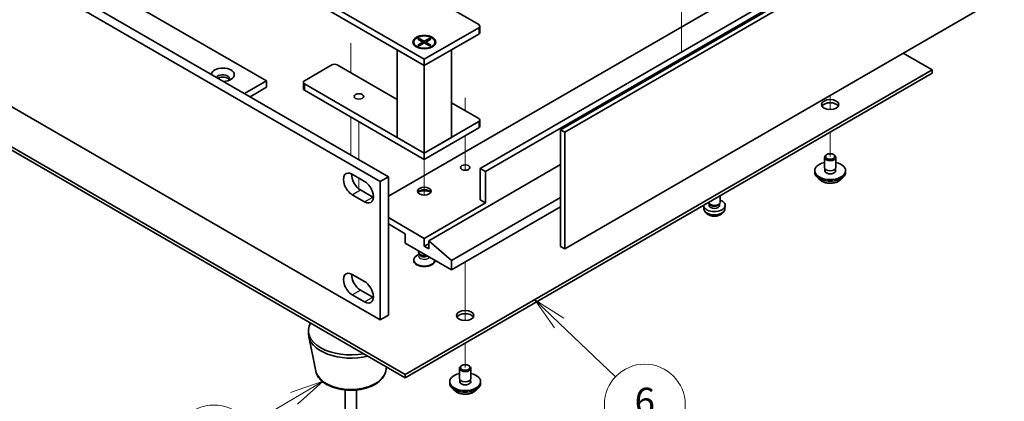
# Model space of a CAD drawing. Units: millimetres. Extents: x 51 to 8126, y 28 to 1292.
# Drawn here: x 1035 to 1291, y 234 to 333 of the extents above; entities that cross this region are included whole.
import ezdxf

# ---------------------------------------------------------------- set-up
doc = ezdxf.new("R2010")
doc.units = ezdxf.units.MM
doc.header["$LTSCALE"] = 3.5
for name, color, linetype, lineweight in [('Symbol (TK)', 100, 'Continuous', 18), ('Tweak Trail (ISO)', 7, 'Continuous', 18), ('Visible (ISO)', 7, 'Continuous', 35), ('Visible Narrow (ISO)', 7, 'Continuous', 25)]:
    doc.layers.add(name, color=color, linetype=linetype, lineweight=lineweight)
doc.styles.add('Note Text (TK2)', font='txt')

# ---------------------------------------------------------------- blocks, each defined once
blk = doc.blocks.new('バルーン2')
at = {"layer": 'Symbol (TK)', "color": 100}
for p, q in [((318.246, 68.217), (315.838, 67.38)), ((316.091, 66.949), (318.246, 68.217)), ((316.345, 66.518), (318.246, 68.217)), ((316.091, 66.949), (312.74, 64.978))]:
    blk.add_line(p, q, dxfattribs=at)
at = {"layer": 'Symbol (TK)'}
blk.add_circle((310.156, 63.458), 3, dxfattribs=at)
at = {"layer": 'Symbol (TK)', "color": 7, "insert": (310.156, 63.452), "char_height": 2, "attachment_point": 5, "line_spacing_factor": 0.25, "style": 'Note Text (TK2)'}
blk.add_mtext('8', dxfattribs=at)
blk = doc.blocks.new('バルーン4')
at = {"layer": 'Symbol (TK)', "color": 100}
for p, q in [((335.758, 72.536), (333.948, 74.26)), ((336.103, 72.898), (333.948, 74.26)), ((333.948, 74.26), (335.413, 72.174)), ((335.758, 72.536), (339.946, 68.549))]:
    blk.add_line(p, q, dxfattribs=at)
at = {"layer": 'Symbol (TK)'}
blk.add_circle((342.111, 66.487), 3, dxfattribs=at)
at = {"layer": 'Symbol (TK)', "color": 7, "insert": (342.111, 66.481), "char_height": 2, "attachment_point": 5, "line_spacing_factor": 0.25, "style": 'Note Text (TK2)'}
blk.add_mtext('6', dxfattribs=at)

msp = doc.modelspace()

# ---------------------------------------------------------------- linework, layer by layer
at = {"layer": 'Tweak Trail (ISO)'}
for p, q in [((1206.9014, 335.8141), (1206.9014, 324.1511)), ((1121.0662, 326.4938), (1121.0662, 318.7666)), ((1121.0662, 326.0191), (1121.0662, 318.7666)), ((1150.7646, 312.2933), (1150.7646, 308.9686)), ((1150.7646, 311.9488), (1150.7646, 308.9686)), ((1245.517, 312.9286), (1245.517, 309.2209)), ((1245.517, 312.9286), (1245.517, 309.2209)), ((1121.0662, 307.3356), (1121.0662, 306.0814)), ((1121.0662, 307.3356), (1121.0662, 305.6067)), ((1121.0662, 306.0814), (1121.0662, 297.456)), ((1121.0662, 305.6067), (1121.0662, 297.456)), ((1123.1875, 306.1109), (1123.1875, 296.2313)), ((1150.7646, 302.4367), (1150.7646, 293.4802)), ((1150.7646, 302.4367), (1150.7646, 293.4802)), ((1245.517, 303.3756), (1245.517, 297.0478)), ((1245.517, 303.3756), (1245.517, 297.0478)), ((1140.158, 296.3129), (1140.158, 292.2004)), ((1123.1875, 291.4548), (1123.1875, 288.6353)), ((1140.158, 292.2004), (1140.158, 287.056)), ((1150.7646, 269.6951), (1150.7646, 259.221)), ((1150.7646, 269.6951), (1150.7646, 258.8766)), ((1150.7646, 259.221), (1150.7646, 254.5157)), ((1150.7646, 258.8766), (1150.7646, 254.5157)), ((1150.7646, 248.6704), (1150.7646, 242.3425)), ((1150.7646, 248.6704), (1150.7646, 242.3425))]:
    msp.add_line(p, q, dxfattribs=at)
at = {"layer": 'Visible (ISO)'}
for p, q in [((789.5745, 488.8428), (1130.8242, 291.8222)), ((1128.7029, 290.5975), (787.4532, 487.6181)), ((838.2234, 467.2873), (1099.1458, 316.6437)), ((787.4532, 451.6922), (1128.7029, 254.6716)), ((856.2547, 401.5593), (1135.2083, 240.5054)), ((1135.2083, 239.6889), (856.2547, 400.7429)), ((1175.5487, 303.9676), (1312.7275, 383.1678)), ((1313.7881, 382.5554), (1176.6094, 303.3552)), ((1263.1946, 363.184), (1130.8242, 286.7599)), ((1260.0126, 354.8149), (1154.6537, 293.9859)), ((1261.4269, 353.9984), (1156.0679, 293.1694)), ((1176.6094, 273.1448), (1313.7881, 352.345)), ((1140.158, 322.2775), (1109.0453, 340.2405)), ((1109.0453, 338.6075), (1140.158, 320.6445)), ((1141.5723, 338.6075), (1154.3002, 331.259)), ((1154.3002, 330.4425), (1140.158, 322.2775)), ((1154.5931, 330.8507), (1154.5931, 329.2178)), ((1138.461, 327.4895), (1138.8381, 327.7072)), ((1139.7809, 326.7274), (1138.461, 327.4895)), ((1138.8381, 327.7072), (1139.296, 327.3497)), ((1138.8381, 327.7072), (1140.158, 326.9452)), ((1139.296, 327.3497), (1138.9996, 327.1785)), ((1139.296, 327.3497), (1139.5924, 326.8363)), ((1140.158, 320.6445), (1154.3002, 328.8095)), ((1140.158, 326.9452), (1141.478, 327.7072)), ((1141.8551, 327.4895), (1140.5352, 326.7274)), ((1140.7237, 326.8363), (1141.0201, 327.3497)), ((1141.0201, 327.3497), (1141.478, 327.7072)), ((1141.3165, 327.1785), (1141.0201, 327.3497)), ((1141.478, 327.7072), (1141.8551, 327.4895)), ((1133.087, 324.727), (1140.158, 320.6445)), ((1133.087, 324.727), (1133.087, 302.0284)), ((1137.408, 326.7274), (1137.408, 326.605)), ((1138.6506, 325.2299), (1138.2135, 325.4823)), ((1138.461, 325.9654), (1139.7809, 326.7274)), ((1138.461, 325.9654), (1138.9188, 326.1365)), ((1138.8381, 325.7476), (1138.461, 325.9654)), ((1140.158, 326.5097), (1138.8381, 325.7476)), ((1138.9188, 326.1365), (1139.2152, 325.9654)), ((1139.7809, 326.7274), (1139.7809, 326.292)), ((1139.7809, 326.5097), (1139.8752, 326.3464)), ((1140.158, 326.9452), (1140.158, 326.5097)), ((1141.478, 325.7476), (1140.158, 326.5097)), ((1140.158, 320.6445), (1147.2291, 324.727)), ((1140.4409, 326.3464), (1140.5352, 326.5097)), ((1140.5352, 326.7274), (1140.5352, 326.292)), ((1140.5352, 326.7274), (1141.8551, 325.9654)), ((1141.1009, 325.9654), (1141.3972, 326.1365)), ((1141.3972, 326.1365), (1141.8551, 325.9654)), ((1141.8551, 325.9654), (1141.478, 325.7476)), ((1141.6655, 325.2299), (1142.1026, 325.4823)), ((1142.908, 326.7274), (1142.908, 326.605)), ((1147.2291, 302.0284), (1147.2291, 324.727)), ((1140.158, 322.2775), (1140.158, 320.6445)), ((1272.0335, 319.5014), (1264.4674, 323.8697)), ((1109.0453, 316.7254), (1116.1164, 320.8078)), ((1117.5306, 320.8078), (1133.087, 311.8264)), ((1140.158, 297.9459), (1140.158, 320.6445)), ((1135.2083, 240.5054), (1272.0335, 319.5014)), ((1272.0335, 318.6849), (1135.2083, 239.6889)), ((1272.0335, 318.6849), (1272.0335, 319.5014)), ((1093.489, 313.3777), (1099.1458, 316.6437)), ((1094.9032, 312.5612), (1099.1458, 315.0107)), ((1099.1458, 316.6437), (1099.1458, 315.0107)), ((1108.7525, 316.3171), (1108.7525, 314.6841)), ((1140.158, 297.9459), (1109.0453, 315.9089)), ((1109.0453, 314.2759), (1140.158, 296.3129)), ((1147.2291, 311.0099), (1154.3002, 306.9274)), ((1154.3002, 306.1109), (1140.158, 297.9459)), ((1140.158, 296.3129), (1154.3002, 304.4779)), ((1154.5931, 306.5191), (1154.5931, 304.8862)), ((1140.158, 297.9459), (1133.087, 302.0284)), ((1147.2291, 302.0284), (1140.158, 297.9459)), ((1175.5487, 273.7572), (1175.5487, 303.9676)), ((1175.5487, 303.9676), (1176.6094, 303.3552)), ((1176.6094, 303.3552), (1176.6094, 273.1448)), ((1140.158, 297.9459), (1140.158, 296.3129)), ((1244.017, 294.19), (1244.017, 296.8437)), ((1244.6331, 297.5581), (1244.4563, 297.456)), ((1246.4008, 297.5581), (1246.5776, 297.456)), ((1247.017, 294.19), (1247.017, 296.8437)), ((1175.5487, 294.9453), (1141.2894, 275.1657)), ((1154.6537, 285.821), (1154.6537, 293.9859)), ((1154.6537, 293.9859), (1156.0679, 293.1694)), ((1121.4551, 292.455), (1124.637, 290.6179)), ((1128.7029, 290.5975), (1130.8242, 291.8222)), ((1130.8242, 291.8222), (1130.8242, 255.8964)), ((1156.0679, 293.1694), (1156.0679, 285.0045)), ((1241.517, 292.9653), (1241.517, 293.3736)), ((1244.142, 293.1575), (1244.142, 293.8439)), ((1246.892, 293.1575), (1246.892, 293.8439)), ((1249.517, 292.9653), (1249.517, 293.3736)), ((1128.7029, 254.6716), (1128.7029, 290.5975)), ((1124.637, 285.3106), (1121.4551, 287.1478)), ((1123.5764, 288.3725), (1126.7584, 286.5354)), ((1175.5487, 286.4537), (1147.2291, 270.1034)), ((1216.9649, 285.2086), (1216.9649, 286.8911)), ((1156.0679, 285.0045), (1140.158, 275.8189)), ((1175.5487, 284.0043), (1147.2291, 267.6539)), ((1154.6537, 285.821), (1156.0679, 285.0045)), ((1212.7566, 283.4883), (1212.6703, 284.2921)), ((1214.205, 284.6834), (1214.0616, 284.9026)), ((1214.1182, 284.3921), (1214.1182, 284.8162)), ((1216.7248, 284.6834), (1216.8682, 284.9026)), ((1216.8117, 284.3921), (1216.8117, 284.8162)), ((1218.1733, 283.4883), (1218.2596, 284.2921)), ((1140.158, 275.8189), (1130.8242, 281.2078)), ((1130.8242, 279.5748), (1135.2083, 277.0436)), ((1135.2083, 277.0436), (1135.2083, 274.5941)), ((1135.2083, 274.5941), (1147.2291, 267.6539)), ((1140.158, 273.7776), (1140.158, 275.8189)), ((1141.2894, 274.4308), (1140.158, 273.7776)), ((1141.2894, 273.1244), (1140.158, 273.7776)), ((1147.2291, 270.1034), (1141.2894, 275.1657)), ((1141.2894, 275.1657), (1141.2894, 273.1244)), ((1175.5487, 273.7572), (1176.6094, 273.1448)), ((1138.8973, 271.7434), (1138.2135, 271.3486)), ((1138.658, 272.2671), (1138.658, 272.6024)), ((1138.9888, 271.6037), (1138.7549, 271.9609)), ((1138.908, 271.7212), (1138.908, 271.727)), ((1137.408, 270.1034), (1137.408, 270.2259)), ((1142.908, 270.1034), (1142.908, 270.1487)), ((1147.2291, 267.6539), (1147.2291, 270.1034)), ((1121.4551, 266.4904), (1124.637, 264.6533)), ((1124.637, 259.3461), (1121.4551, 261.1832)), ((1123.5764, 262.4079), (1126.7584, 260.5708)), ((1128.7029, 254.6716), (1130.8242, 255.8964)), ((1110.0662, 251.1199), (1110.0662, 251.9363)), ((1111.9906, 241.3823), (1110.1428, 250.3714)), ((1149.8808, 242.8528), (1149.704, 242.7508)), ((1151.6485, 242.8528), (1151.8253, 242.7508)), ((1130.1417, 241.3823), (1130.3681, 242.4834)), ((1135.2083, 239.6889), (1135.2083, 240.5054)), ((1149.2646, 239.4848), (1149.2646, 242.1384)), ((1152.2646, 239.4848), (1152.2646, 242.1384)), ((1146.7646, 238.26), (1146.7646, 238.6683)), ((1149.3896, 238.4523), (1149.3896, 239.1387)), ((1152.1396, 238.4523), (1152.1396, 239.1387)), ((1154.7646, 238.26), (1154.7646, 238.6683)), ((1119.5662, 230.7074), (1119.5662, 236.5063)), ((1122.5662, 230.7074), (1122.5662, 236.5063))]:
    msp.add_line(p, q, dxfattribs=at)
for centre, major_axis, start_param, end_param in [((1153.5931, 330.8507), (1, 0), 5.49778714, 7.06858347), ((1153.5931, 329.2178), (1, 0), 5.49778714, 6.28318531), ((1140.158, 326.605), (2.75, 0), 3.14159265, 6.28318531), ((1087.8321, 318.2767), (-3, 0), 1.62646683, 6.2275148), ((1116.8235, 320.3996), (1, 0), 0.78539816, 2.35619449), ((1087.8321, 317.2561), (1.75, 0), 5.81129743, 9.08229084), ((1087.8321, 316.6437), (1.75, 0), 0.30788709, 2.35619449), ((1109.7525, 316.3171), (-1, 0), 5.49778714, 7.06858347), ((1109.7525, 314.6841), (-1, 0), 0, 0.78539816), ((1245.517, 309.7035), (2.25, 0), 0.31968726, 2.82190539), ((1153.5931, 306.5191), (1, 0), 5.49778714, 7.06858347), ((1153.5931, 304.8862), (1, 0), 5.49778714, 6.28318531), ((1245.517, 296.8437), (1.5, 0), 2.35619449, 7.06858347), ((1245.517, 293.3736), (4, 0), 1.9551931, 7.46958486), ((1245.517, 294.19), (-1.5, 0), 0, 3.14159265), ((1121.4551, 289.8014), (-1.625, 2.8146), 5.49778714, 8.6393798), ((1123.5764, 291.0261), (1.625, -2.8146), 3.85275387, 5.49778714), ((1245.517, 292.9653), (4, 0), 3.14159265, 6.28318531), ((1245.517, 293.3736), (1.425, 0), 2.87590542, 6.54887254), ((1245.517, 292.9653), (-1.425, 0), 6.01749808, 6.03245898), ((1245.517, 292.9653), (1.425, 0), 0.25072633, 0.26568723), ((1124.637, 287.9643), (1.625, -2.8146), 5.49778714, 8.6393798), ((1126.7584, 289.189), (1.625, -2.8146), 5.49778714, 5.57202409), ((1140.158, 287.454), (-1.75, 0), 3.44947975, 5.97529822), ((1140.158, 286.4333), (-3, 0), 4.16602752, 5.25875044), ((1215.4649, 284.3921), (-2.8, 0), 6.27298052, 10.43022086), ((1215.4649, 285.2086), (-1.5, 0), 0.05567051, 3.14159265), ((1215.4649, 284.3921), (-1.3468, 0), 0, 3.14159265), ((1215.4649, 284.9581), (-1.3468, 0), 0.36108988, 2.78050277), ((1140.158, 270.2259), (-2.75, 0), 5.49778714, 9.37726849), ((1140.158, 272.2671), (-1.5, 0), 0, 1.90800635), ((1140.158, 271.8589), (-1.25, 0), 0.36136712, 2.23590461), ((1140.158, 270.1034), (-2.75, 0), 0, 3.14159265), ((1121.4551, 263.8368), (-1.625, 2.8146), 5.49778714, 8.6393798), ((1123.5764, 265.0615), (1.625, -2.8146), 3.85275387, 5.49778714), ((1124.637, 261.9997), (1.625, -2.8146), 5.49778714, 8.6393798), ((1126.7584, 263.2244), (1.625, -2.8146), 5.49778714, 5.57202409), ((1150.7646, 254.9982), (2.25, 0), 0.31968726, 2.82190539), ((1121.0662, 251.9363), (-11, 0), 5.96964898, 8.16751796), ((1121.0662, 251.1199), (-11, 0), 0, 1.98402596), ((1150.7646, 238.6683), (4, 0), 1.9551931, 7.46958486), ((1150.7646, 242.1384), (1.5, 0), 2.35619449, 7.06858347), ((1150.7646, 238.26), (4, 0), 3.14159265, 6.28318531), ((1150.7646, 238.6683), (1.425, 0), 2.87590542, 6.54887254), ((1150.7646, 239.4848), (-1.5, 0), 0, 3.14159265), ((1150.7646, 238.26), (-1.425, 0), 6.01749808, 6.03245898), ((1150.7646, 238.26), (1.425, 0), 0.25072633, 0.26568723)]:
    msp.add_ellipse(centre, major_axis=major_axis, ratio=0.57735027, start_param=start_param, end_param=end_param, dxfattribs=at)
for centre, major_axis in [((1140.158, 326.7274), (-3, 0)), ((1140.158, 326.7274), (2.75, 0)), ((1123.1875, 312.6429), (-1.2295, 0)), ((1245.517, 310.52), (2.25, 0)), ((1245.517, 297.0478), (1.25, 0)), ((1150.7646, 294.19), (-1.2295, 0)), ((1140.158, 288.0663), (-1.75, 0)), ((1150.7646, 255.8147), (2.25, 0)), ((1150.7646, 242.3425), (1.25, 0))]:
    msp.add_ellipse(centre, major_axis=major_axis, ratio=0.57735027, dxfattribs=at)
for points, knots in [([(1242.513, 291.4403), (1242.6129, 291.2502), (1242.7611, 291.0738), (1243.1454, 290.7509), (1243.3864, 290.6066), (1243.9324, 290.3705), (1244.2378, 290.2791), (1244.88, 290.1583), (1245.2166, 290.1287), (1245.8881, 290.1331), (1246.2229, 290.1672), (1246.8587, 290.296), (1247.1596, 290.3909), (1247.6981, 290.6343), (1247.9355, 290.7829), (1248.2952, 291.1007), (1248.4287, 291.2647), (1248.5209, 291.4403)], [1.20282991, 1.20282991, 1.20282991, 1.20282991, 1.51064963, 1.51064963, 1.83640944, 1.83640944, 2.16427461, 2.16427461, 2.49082416, 2.49082416, 2.81681132, 2.81681132, 3.14344082, 3.14344082, 3.47136431, 3.47136431, 3.75571504, 3.75571504, 3.75571504, 3.75571504]), ([(1212.7566, 283.4883), (1212.7777, 283.2914), (1212.8336, 283.102), (1213.0016, 282.7429), (1213.1188, 282.5786), (1213.4128, 282.2622), (1213.5969, 282.1243), (1214.0351, 281.8706), (1214.2956, 281.7716), (1214.8504, 281.6316), (1215.1462, 281.596), (1215.7354, 281.5925), (1216.0285, 281.6239), (1216.6016, 281.7589), (1216.8818, 281.8624), (1217.3916, 282.1589), (1217.6268, 282.3465), (1217.9568, 282.7881), (1218.0709, 283.0095), (1218.1511, 283.3328), (1218.1649, 283.41), (1218.1733, 283.4883)], [3.98889417, 3.98889417, 3.98889417, 3.98889417, 4.19081831, 4.19081831, 4.41931042, 4.41931042, 4.71097006, 4.71097006, 5.0857168, 5.0857168, 5.48756651, 5.48756651, 5.88520181, 5.88520181, 6.28689015, 6.28689015, 6.66118616, 6.66118616, 6.92639654, 6.92639654, 7.00668012, 7.00668012, 7.00668012, 7.00668012]), ([(1138.9034, 271.6903), (1138.9034, 271.6903), (1138.904, 271.6919), (1138.9063, 271.7002), (1138.908, 271.7106), (1138.908, 271.7212)], [0.660695857, 0.660695857, 0.660695857, 0.660695857, 0.741224235, 0.741224235, 0.898303868, 0.898303868, 0.898303868, 0.898303868]), ([(1111.9906, 241.3823), (1112.1081, 240.8108), (1112.3578, 240.2659), (1113.1059, 239.2127), (1113.6322, 238.7171), (1114.9258, 237.8261), (1115.7121, 237.4431), (1117.4351, 236.8511), (1118.3726, 236.6434), (1120.2975, 236.4193), (1121.2842, 236.4015), (1123.2181, 236.5544), (1124.1651, 236.725), (1125.9366, 237.2458), (1126.7602, 237.5969), (1128.1983, 238.466), (1128.814, 238.9847), (1129.7068, 240.1246), (1130.0089, 240.736), (1130.1417, 241.3823)], [2.47432014, 2.47432014, 2.47432014, 2.47432014, 2.74537127, 2.74537127, 3.05388148, 3.05388148, 3.39013302, 3.39013302, 3.72801906, 3.72801906, 4.06313375, 4.06313375, 4.39796654, 4.39796654, 4.73524601, 4.73524601, 5.0731135, 5.0731135, 5.37966149, 5.37966149, 5.37966149, 5.37966149]), ([(1147.7607, 236.7351), (1147.8606, 236.545), (1148.0087, 236.3685), (1148.3931, 236.0456), (1148.6341, 235.9013), (1149.1801, 235.6652), (1149.4855, 235.5739), (1150.1277, 235.4531), (1150.4643, 235.4234), (1151.1358, 235.4279), (1151.4706, 235.4619), (1152.1064, 235.5907), (1152.4073, 235.6856), (1152.9458, 235.929), (1153.1832, 236.0776), (1153.5429, 236.3955), (1153.6763, 236.5594), (1153.7686, 236.7351)], [1.20282991, 1.20282991, 1.20282991, 1.20282991, 1.51064963, 1.51064963, 1.83640944, 1.83640944, 2.16427461, 2.16427461, 2.49082416, 2.49082416, 2.81681132, 2.81681132, 3.14344082, 3.14344082, 3.47136431, 3.47136431, 3.75571504, 3.75571504, 3.75571504, 3.75571504])]:
    msp.add_open_spline(points, degree=3, knots=knots, dxfattribs=at)
at = {"layer": 'Visible Narrow (ISO)'}
for p, q in [((1154.3002, 330.4425), (1154.3002, 328.8095)), ((1109.0453, 315.9089), (1109.0453, 314.2759)), ((1154.3002, 306.1109), (1154.3002, 304.4779)), ((1121.4551, 287.1478), (1123.5764, 288.3725)), ((1124.637, 285.3106), (1126.7584, 286.5354)), ((1121.4551, 261.1832), (1123.5764, 262.4079)), ((1124.637, 259.3461), (1126.7584, 260.5708))]:
    msp.add_line(p, q, dxfattribs=at)
for centre, major_axis, start_param, end_param in [((1245.517, 292.012), (-3.15, 0), 0.32799302, 2.81359963), ((1215.4649, 283.5853), (2.7135, 0), 3.20349601, 6.22128195), ((1140.158, 271.2593), (-1.4843, 0), 5.71362756, 9.04398898), ((1140.158, 271.7212), (-1.25, 0), 0, 2.37109836), ((1121.0662, 242.0042), (9.1393, 0), 3.25971831, 6.16505965), ((1150.7646, 237.3067), (-3.15, 0), 0.32799302, 2.81359963)]:
    msp.add_ellipse(centre, major_axis=major_axis, ratio=0.57735027, start_param=start_param, end_param=end_param, dxfattribs=at)

# ---------------------------------------------------------------- block references
at = {"layer": 'Symbol (TK)', "xscale": 3.5, "yscale": 3.5, "zscale": 3.5}
for name in ['バルーン4', 'バルーン2']:
    msp.add_blockref(name, (0, 0), dxfattribs=at)

doc.saveas('drawing.dxf')
